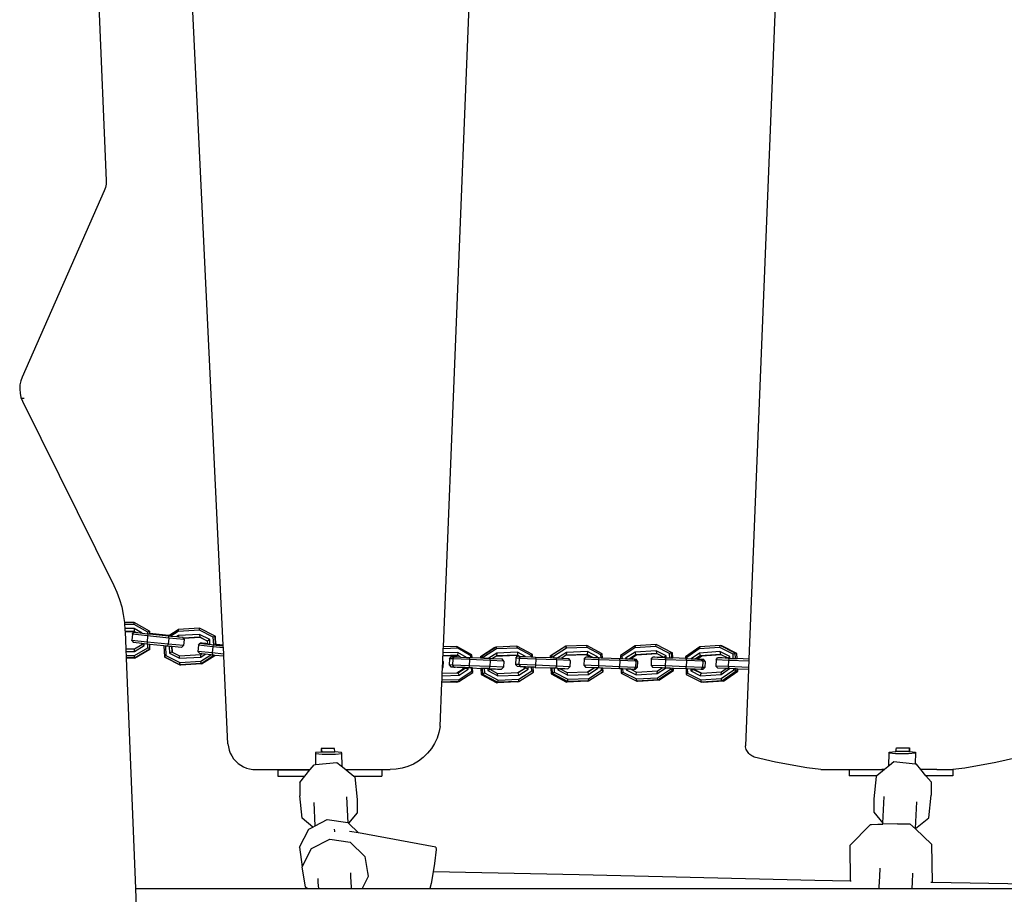
# Model space of a CAD drawing. Units: millimetres. Extents: x -183 to 994, y 25 to 908.
# Drawn here: x 424 to 471, y 318 to 360 of the extents above; entities that cross this region are included whole.
import ezdxf

# ---------------------------------------------------------------- set-up
doc = ezdxf.new("R2010")
doc.units = ezdxf.units.MM
doc.header["$LTSCALE"] = 45
doc.layers.add('VP-EQ', color=7, linetype='Continuous', true_color=0x8a3492)
doc.layers.add('VP-SIDE', color=50, linetype='Continuous', plot=False)

# ---------------------------------------------------------------- blocks, each defined once
blk = doc.blocks.new('WD1513_')
at = {"layer": 'VP-EQ', "color": 0}
for p, q in [((444.255, 330.079), (446.091, 375.806)), ((460.857, 375.344), (459.016, 329.482)), ((427.046, 374.571), (427.959, 352.62)), ((433.619, 330.15), (431.494, 374.506)), ((427.959, 352.62), (427.96, 352.532)), ((427.87, 352.123), (423.895, 343.116)), ((427.9, 352.199), (427.87, 352.123)), ((427.924, 352.279), (427.9, 352.199)), ((427.942, 352.362), (427.924, 352.279)), ((427.954, 352.446), (427.942, 352.362)), ((427.96, 352.532), (427.954, 352.446)), ((423.895, 343.116), (423.831, 342.934)), ((423.793, 342.736), (423.783, 342.532)), ((423.831, 342.934), (423.793, 342.736)), ((423.783, 342.532), (423.801, 342.329)), ((423.801, 342.329), (423.846, 342.134)), ((423.846, 342.134), (423.917, 341.957)), ((423.997, 342.08), (423.868, 342.08)), ((423.917, 341.957), (428.335, 333.046)), ((428.335, 333.046), (428.483, 332.716)), ((428.483, 332.716), (428.608, 332.369)), ((428.608, 332.369), (428.711, 332.008)), ((428.711, 332.008), (428.789, 331.634)), ((428.789, 331.634), (428.843, 331.252)), ((429.32, 331.252), (428.843, 331.249)), ((428.843, 331.252), (428.843, 331.249)), ((428.843, 331.249), (428.85, 331.155)), ((429.319, 331.158), (428.85, 331.155)), ((428.85, 331.155), (428.865, 330.953)), ((429.319, 331.158), (429.32, 331.252)), ((429.974, 330.784), (429.319, 331.158)), ((430.063, 330.829), (429.32, 331.252)), ((429.32, 330.956), (428.865, 330.953)), ((428.865, 330.953), (428.871, 330.864)), ((428.872, 330.855), (428.871, 330.864)), ((428.872, 330.855), (428.873, 330.817)), ((429.322, 330.82), (428.873, 330.817)), ((428.873, 330.817), (428.874, 330.797)), ((429.324, 330.799), (428.874, 330.797)), ((428.874, 330.797), (428.908, 329.974)), ((429.229, 330.682), (429.2, 330.397)), ((429.229, 330.682), (429.305, 330.775)), ((429.229, 330.682), (429.23, 330.695)), ((429.966, 330.601), (429.229, 330.682)), ((429.23, 330.695), (429.306, 330.786)), ((429.306, 330.786), (429.305, 330.775)), ((429.305, 330.775), (429.411, 330.768)), ((429.352, 330.783), (429.306, 330.786)), ((429.32, 330.956), (429.322, 330.82)), ((429.709, 330.734), (429.32, 330.956)), ((429.324, 330.799), (429.322, 330.82)), ((429.411, 330.768), (429.322, 330.82)), ((429.352, 330.783), (429.324, 330.799)), ((429.361, 330.778), (429.352, 330.783)), ((429.411, 330.768), (429.495, 330.76)), ((429.495, 330.76), (429.709, 330.734)), ((429.709, 330.734), (429.976, 330.701)), ((429.709, 330.734), (429.976, 330.705)), ((429.976, 330.701), (429.966, 330.601)), ((430.063, 330.829), (429.974, 330.784)), ((429.976, 330.705), (429.974, 330.784)), ((429.976, 330.705), (430.063, 330.696)), ((429.976, 330.701), (430.063, 330.696)), ((430.065, 330.809), (430.063, 330.829)), ((430.063, 330.696), (430.066, 330.714)), ((430.063, 330.696), (430.968, 330.605)), ((430.066, 330.717), (430.065, 330.809)), ((430.991, 330.62), (430.066, 330.717)), ((430.066, 330.714), (430.066, 330.717)), ((430.991, 330.62), (430.066, 330.714)), ((430.991, 330.62), (431.447, 330.917)), ((431.446, 330.822), (431.093, 330.593)), ((431.447, 330.917), (431.446, 330.822)), ((432.466, 330.878), (431.446, 330.822)), ((432.467, 330.973), (431.447, 330.917)), ((432.476, 330.677), (431.456, 330.621)), ((432.466, 330.878), (432.467, 330.973)), ((433.136, 330.538), (432.466, 330.878)), ((433.228, 330.587), (432.467, 330.973)), ((432.476, 330.677), (432.489, 330.541)), ((432.967, 330.428), (432.476, 330.677)), ((429.199, 330.384), (429.2, 330.397)), ((429.936, 330.302), (429.199, 330.384)), ((429.199, 330.384), (429.276, 330.276)), ((429.69, 330.23), (429.276, 330.276)), ((429.326, 329.976), (429.691, 330.189)), ((429.691, 330.189), (429.69, 330.23)), ((429.802, 330.218), (429.69, 330.23)), ((429.802, 330.132), (429.691, 330.189)), ((429.802, 330.132), (429.802, 330.218)), ((429.926, 330.204), (429.802, 330.218)), ((429.936, 330.302), (429.926, 330.204)), ((429.977, 330.199), (429.926, 330.204)), ((429.966, 330.601), (429.936, 330.302)), ((430.954, 330.199), (429.936, 330.302)), ((430.984, 330.498), (429.966, 330.601)), ((429.978, 330.032), (429.977, 330.199)), ((430.066, 330.19), (429.977, 330.199)), ((430.067, 329.975), (430.066, 330.19)), ((430.747, 330.121), (430.066, 330.19)), ((430.944, 330.101), (430.954, 330.199)), ((430.984, 330.498), (430.954, 330.199)), ((431.692, 330.132), (430.954, 330.199)), ((430.991, 330.62), (430.968, 330.605)), ((430.968, 330.605), (430.995, 330.598)), ((430.968, 330.605), (430.995, 330.602)), ((430.984, 330.498), (430.995, 330.598)), ((431.723, 330.43), (430.984, 330.498)), ((430.995, 330.602), (431.093, 330.593)), ((430.995, 330.598), (431.093, 330.593)), ((431.093, 330.593), (431.373, 330.567)), ((431.456, 330.621), (431.373, 330.567)), ((431.373, 330.567), (431.462, 330.559)), ((431.456, 330.621), (431.462, 330.559)), ((431.462, 330.559), (431.475, 330.558)), ((431.475, 330.558), (431.667, 330.537)), ((431.667, 330.537), (431.667, 330.541)), ((431.69, 330.497), (431.667, 330.537)), ((432.489, 330.541), (431.69, 330.497)), ((431.704, 330.478), (431.69, 330.497)), ((431.723, 330.43), (431.692, 330.132)), ((432.509, 330.522), (431.704, 330.478)), ((431.724, 330.443), (431.704, 330.478)), ((431.723, 330.43), (431.704, 330.478)), ((431.724, 330.443), (431.723, 330.43)), ((432.429, 330.152), (432.508, 330.245)), ((432.509, 330.522), (432.489, 330.541)), ((432.865, 330.351), (432.489, 330.541)), ((432.6, 330.248), (432.508, 330.245)), ((432.508, 330.245), (432.71, 330.226)), ((432.865, 330.341), (432.509, 330.522)), ((432.776, 330.228), (432.6, 330.248)), ((432.776, 330.228), (432.71, 330.226)), ((432.71, 330.226), (432.785, 330.217)), ((432.871, 330.219), (432.776, 330.228)), ((432.776, 330.228), (432.785, 330.217)), ((432.871, 330.223), (432.776, 330.228)), ((432.785, 330.217), (432.872, 330.207)), ((432.967, 330.428), (432.865, 330.351)), ((432.865, 330.341), (432.865, 330.351)), ((432.871, 330.223), (432.865, 330.341)), ((432.871, 330.219), (432.871, 330.223)), ((432.872, 330.207), (432.871, 330.219)), ((432.872, 330.207), (432.978, 330.195)), ((432.978, 330.195), (432.967, 330.428)), ((432.978, 330.195), (433.13, 330.174)), ((433.228, 330.587), (433.136, 330.538)), ((433.156, 330.175), (433.136, 330.538)), ((433.249, 330.165), (433.228, 330.587)), ((433.248, 330.568), (433.228, 330.587)), ((433.267, 330.185), (433.248, 330.568)), ((433.287, 330.18), (433.267, 330.185)), ((433.267, 330.182), (433.267, 330.185)), ((433.287, 330.18), (433.267, 330.182)), ((433.268, 330.163), (433.267, 330.182)), ((433.287, 330.18), (433.282, 330.162)), ((433.313, 330.181), (433.287, 330.18)), ((433.619, 330.15), (433.313, 330.181)), ((433.619, 330.146), (433.313, 330.181)), ((454.53, 330.181), (453.52, 330.119)), ((454.521, 330.086), (454.53, 330.181)), ((454.575, 330.163), (454.53, 330.181)), ((428.908, 329.974), (429.326, 329.976)), ((428.908, 329.974), (428.913, 329.851)), ((428.913, 329.851), (429.325, 329.854)), ((428.913, 329.851), (428.921, 329.65)), ((429.325, 329.854), (429.802, 330.132)), ((429.325, 329.854), (429.326, 329.976)), ((429.326, 329.652), (429.978, 330.032)), ((429.328, 329.544), (430.067, 329.975)), ((429.33, 329.524), (430.069, 329.955)), ((430.067, 329.975), (429.978, 330.032)), ((430.069, 329.955), (430.067, 329.975)), ((430.747, 330.121), (430.773, 329.597)), ((430.829, 330.113), (430.747, 330.121)), ((430.829, 330.113), (430.852, 329.659)), ((430.944, 330.101), (430.829, 330.113)), ((431.004, 330.096), (430.944, 330.101)), ((431.004, 330.096), (431.021, 329.769)), ((431.124, 330.085), (431.004, 330.096)), ((431.021, 329.769), (431.136, 329.833)), ((431.021, 329.769), (431.512, 329.52)), ((431.124, 330.085), (431.136, 329.833)), ((431.142, 330.083), (431.124, 330.085)), ((431.136, 329.833), (431.156, 329.824)), ((431.142, 330.083), (431.156, 329.824)), ((431.595, 330.042), (431.142, 330.083)), ((431.156, 329.824), (431.512, 329.643)), ((431.692, 330.132), (431.595, 330.042)), ((432.429, 330.152), (432.398, 329.853)), ((433.08, 329.776), (432.398, 329.853)), ((432.398, 329.853), (432.481, 329.745)), ((433.111, 330.074), (432.429, 330.152)), ((432.585, 329.733), (432.481, 329.745)), ((432.532, 329.699), (432.585, 329.733)), ((432.532, 329.576), (432.745, 329.715)), ((432.745, 329.715), (432.585, 329.733)), ((433.017, 329.684), (432.745, 329.715)), ((433.111, 330.074), (433.08, 329.776)), ((433.64, 329.718), (433.08, 329.776)), ((433.08, 329.776), (433.082, 329.677)), ((433.13, 330.174), (433.111, 330.074)), ((433.625, 330.021), (433.111, 330.074)), ((433.13, 330.174), (433.156, 330.175)), ((433.156, 330.175), (433.249, 330.165)), ((433.249, 330.165), (433.268, 330.163)), ((433.268, 330.163), (433.282, 330.162)), ((433.282, 330.162), (433.62, 330.124)), ((433.282, 330.162), (433.62, 330.127)), ((433.619, 330.146), (433.619, 330.15)), ((433.62, 330.127), (433.619, 330.146)), ((433.62, 330.124), (433.62, 330.127)), ((433.625, 330.021), (433.62, 330.124)), ((433.64, 329.718), (433.625, 330.021)), ((433.644, 329.619), (433.64, 329.718)), ((444.238, 329.646), (444.243, 329.783)), ((444.243, 329.783), (444.252, 329.985)), ((444.959, 329.802), (444.243, 329.783)), ((444.252, 329.985), (444.255, 330.079)), ((444.949, 330.003), (444.252, 329.985)), ((444.911, 330.096), (444.255, 330.079)), ((445.633, 329.689), (444.911, 330.096)), ((444.949, 330.003), (444.911, 330.096)), ((444.959, 329.802), (444.933, 329.665)), ((445.585, 329.644), (444.949, 330.003)), ((445.379, 329.565), (444.959, 329.802)), ((446.749, 330.042), (446.042, 329.588)), ((446.802, 330.065), (446.095, 329.611)), ((446.825, 329.972), (446.201, 329.571)), ((446.835, 329.77), (446.446, 329.52)), ((446.749, 330.042), (446.802, 330.065)), ((447.808, 330.104), (446.802, 330.065)), ((446.802, 330.065), (446.825, 329.972)), ((446.835, 329.77), (446.824, 329.633)), ((447.831, 330.01), (446.825, 329.972)), ((447.841, 329.809), (446.835, 329.77)), ((448.558, 329.705), (447.808, 330.104)), ((447.831, 330.01), (447.808, 330.104)), ((447.841, 329.809), (447.83, 329.672)), ((448.492, 329.659), (447.831, 330.01)), ((448.23, 329.602), (447.841, 329.809)), ((448.558, 329.705), (448.492, 329.659)), ((448.564, 329.588), (448.558, 329.705)), ((450.121, 330.079), (449.414, 329.625)), ((450.174, 330.102), (449.467, 329.647)), ((450.197, 330.008), (449.574, 329.608)), ((450.207, 329.807), (449.788, 329.537)), ((450.121, 330.079), (450.174, 330.102)), ((451.181, 330.14), (450.174, 330.102)), ((450.174, 330.102), (450.197, 330.008)), ((450.207, 329.807), (450.196, 329.67)), ((451.202, 329.708), (450.196, 329.67)), ((451.203, 330.047), (450.197, 330.008)), ((451.214, 329.845), (450.207, 329.807)), ((451.149, 329.686), (451.202, 329.708)), ((451.931, 329.742), (451.181, 330.14)), ((451.203, 330.047), (451.181, 330.14)), ((451.214, 329.845), (451.202, 329.708)), ((451.474, 329.564), (451.202, 329.708)), ((451.865, 329.695), (451.203, 330.047)), ((451.698, 329.588), (451.214, 329.845)), ((451.931, 329.742), (451.865, 329.695)), ((451.941, 329.545), (451.931, 329.742)), ((453.52, 330.119), (452.809, 329.649)), ((453.51, 330.024), (452.883, 329.609)), ((453.52, 329.823), (453.061, 329.519)), ((453.52, 330.119), (453.51, 330.024)), ((454.521, 330.086), (453.51, 330.024)), ((454.531, 329.884), (453.52, 329.823)), ((453.52, 329.823), (453.541, 329.688)), ((454.552, 329.749), (453.541, 329.688)), ((454.588, 329.731), (453.586, 329.67)), ((455.185, 329.749), (454.521, 330.086)), ((454.531, 329.884), (454.552, 329.749)), ((455.017, 329.638), (454.531, 329.884)), ((454.588, 329.731), (454.552, 329.749)), ((455.284, 329.799), (454.575, 330.163)), ((454.924, 329.56), (454.588, 329.731)), ((455.284, 329.799), (455.185, 329.749)), ((455.196, 329.54), (455.185, 329.749)), ((455.297, 329.536), (455.284, 329.799)), ((455.329, 329.781), (455.284, 329.799)), ((455.341, 329.535), (455.329, 329.781)), ((456.642, 330.072), (455.95, 329.597)), ((456.621, 329.977), (456.011, 329.557)), ((456.631, 329.775), (456.226, 329.497)), ((456.642, 330.072), (456.621, 329.977)), ((457.606, 330.045), (456.621, 329.977)), ((457.616, 329.843), (456.631, 329.775)), ((456.631, 329.775), (456.664, 329.641)), ((457.627, 330.141), (456.642, 330.072)), ((457.649, 329.709), (456.664, 329.641)), ((457.606, 330.045), (457.627, 330.141)), ((458.254, 329.712), (457.606, 330.045)), ((457.616, 329.843), (457.649, 329.709)), ((458.09, 329.6), (457.616, 329.843)), ((457.707, 330.125), (457.627, 330.141)), ((458.362, 329.764), (457.627, 330.141)), ((457.685, 329.69), (457.649, 329.709)), ((458.442, 329.748), (457.707, 330.125)), ((458.362, 329.764), (458.254, 329.712)), ((458.264, 329.513), (458.254, 329.712)), ((458.375, 329.508), (458.362, 329.764)), ((458.442, 329.748), (458.362, 329.764)), ((458.455, 329.506), (458.442, 329.748)), ((428.921, 329.65), (429.326, 329.652)), ((428.921, 329.65), (428.925, 329.542)), ((429.328, 329.544), (428.925, 329.542)), ((428.925, 329.542), (428.926, 329.521)), ((429.33, 329.524), (428.926, 329.521)), ((428.926, 329.521), (429.379, 318.386)), ((429.328, 329.544), (429.326, 329.652)), ((429.33, 329.524), (429.328, 329.544)), ((430.773, 329.597), (430.852, 329.659)), ((430.773, 329.597), (431.534, 329.211)), ((430.793, 329.578), (430.773, 329.597)), ((430.793, 329.578), (431.553, 329.192)), ((430.852, 329.659), (431.522, 329.319)), ((431.512, 329.643), (432.532, 329.699)), ((431.512, 329.52), (431.512, 329.643)), ((431.512, 329.52), (432.532, 329.576)), ((431.522, 329.319), (432.542, 329.375)), ((431.534, 329.211), (431.522, 329.319)), ((432.554, 329.267), (431.534, 329.211)), ((432.574, 329.248), (431.553, 329.192)), ((432.532, 329.576), (432.532, 329.699)), ((432.542, 329.375), (433.017, 329.684)), ((432.554, 329.267), (432.542, 329.375)), ((432.554, 329.267), (433.169, 329.668)), ((432.574, 329.248), (432.554, 329.267)), ((432.574, 329.248), (433.212, 329.663)), ((433.082, 329.677), (433.017, 329.684)), ((433.169, 329.668), (433.082, 329.677)), ((433.212, 329.663), (433.169, 329.668)), ((433.644, 329.619), (433.212, 329.663)), ((433.847, 325.392), (433.644, 329.619)), ((444.215, 329.069), (444.227, 329.369)), ((444.227, 329.369), (444.228, 329.396)), ((444.247, 329.368), (444.227, 329.369)), ((444.228, 329.396), (444.237, 329.624)), ((444.247, 329.368), (444.228, 329.396)), ((444.247, 329.368), (444.235, 329.068)), ((444.237, 329.624), (444.238, 329.646)), ((444.835, 329.641), (444.237, 329.624)), ((444.933, 329.665), (444.238, 329.646)), ((444.552, 329.498), (444.539, 329.198)), ((444.552, 329.498), (444.628, 329.595)), ((444.708, 329.492), (444.552, 329.498)), ((444.628, 329.595), (444.77, 329.59)), ((444.708, 329.492), (444.695, 329.193)), ((444.708, 329.492), (444.77, 329.59)), ((445.514, 329.459), (444.708, 329.492)), ((444.77, 329.59), (444.937, 329.583)), ((444.835, 329.641), (444.933, 329.665)), ((444.937, 329.583), (444.835, 329.641)), ((445.089, 329.577), (444.933, 329.665)), ((444.937, 329.583), (445.089, 329.577)), ((445.089, 329.577), (445.379, 329.565)), ((445.379, 329.565), (445.504, 329.559)), ((445.514, 329.459), (445.501, 329.159)), ((445.504, 329.559), (445.514, 329.459)), ((445.504, 329.559), (445.589, 329.556)), ((446.52, 329.417), (445.514, 329.459)), ((445.633, 329.689), (445.585, 329.644)), ((445.589, 329.556), (445.585, 329.644)), ((445.589, 329.556), (445.639, 329.554)), ((445.639, 329.554), (445.633, 329.689)), ((445.639, 329.554), (446.044, 329.537)), ((446.042, 329.588), (446.095, 329.611)), ((446.042, 329.588), (446.044, 329.537)), ((446.044, 329.537), (446.099, 329.535)), ((446.095, 329.611), (446.201, 329.571)), ((446.095, 329.611), (446.099, 329.535)), ((446.099, 329.535), (446.204, 329.53)), ((446.201, 329.571), (446.204, 329.53)), ((446.204, 329.53), (446.446, 329.52)), ((446.446, 329.52), (446.51, 329.517)), ((446.52, 329.417), (446.507, 329.117)), ((446.52, 329.417), (446.51, 329.517)), ((446.51, 329.517), (446.635, 329.512)), ((447.17, 329.389), (446.52, 329.417)), ((446.79, 329.611), (446.635, 329.512)), ((446.635, 329.512), (447.102, 329.492)), ((447.777, 329.649), (446.79, 329.611)), ((446.824, 329.633), (446.79, 329.611)), ((447.83, 329.672), (446.824, 329.633)), ((447.17, 329.389), (447.102, 329.492)), ((447.17, 329.389), (447.157, 329.09)), ((447.76, 329.521), (447.747, 329.221)), ((447.76, 329.521), (447.836, 329.618)), ((447.916, 329.515), (447.76, 329.521)), ((447.777, 329.649), (447.83, 329.672)), ((447.836, 329.618), (447.777, 329.649)), ((447.939, 329.614), (447.83, 329.672)), ((447.851, 329.61), (447.836, 329.618)), ((447.879, 329.616), (447.939, 329.614)), ((447.916, 329.515), (447.903, 329.215)), ((447.916, 329.515), (447.978, 329.613)), ((448.722, 329.482), (447.916, 329.515)), ((447.939, 329.614), (447.978, 329.613)), ((447.978, 329.613), (448.23, 329.602)), ((448.23, 329.602), (448.496, 329.591)), ((448.496, 329.591), (448.492, 329.659)), ((448.496, 329.591), (448.564, 329.588)), ((448.564, 329.588), (448.712, 329.582)), ((448.722, 329.482), (448.709, 329.182)), ((448.712, 329.582), (448.722, 329.482)), ((448.712, 329.582), (449.418, 329.553)), ((449.728, 329.44), (448.722, 329.482)), ((449.414, 329.625), (449.467, 329.647)), ((449.414, 329.625), (449.418, 329.553)), ((449.418, 329.553), (449.472, 329.551)), ((449.467, 329.647), (449.574, 329.608)), ((449.467, 329.647), (449.472, 329.551)), ((449.472, 329.551), (449.577, 329.546)), ((449.574, 329.608), (449.577, 329.546)), ((449.577, 329.546), (449.718, 329.54)), ((449.728, 329.44), (449.715, 329.14)), ((449.728, 329.44), (449.718, 329.54)), ((449.718, 329.54), (449.788, 329.537)), ((450.378, 329.412), (449.728, 329.44)), ((449.788, 329.537), (449.977, 329.529)), ((450.162, 329.648), (449.977, 329.529)), ((449.977, 329.529), (450.31, 329.515)), ((451.149, 329.686), (450.162, 329.648)), ((450.196, 329.67), (450.162, 329.648)), ((450.378, 329.412), (450.31, 329.515)), ((450.378, 329.412), (450.365, 329.112)), ((451.061, 329.481), (451.049, 329.181)), ((451.061, 329.481), (451.135, 329.578)), ((451.758, 329.452), (451.061, 329.481)), ((451.208, 329.576), (451.135, 329.578)), ((451.37, 329.569), (451.149, 329.686)), ((451.335, 329.57), (451.208, 329.576)), ((451.37, 329.569), (451.335, 329.57)), ((451.37, 329.569), (451.474, 329.564)), ((451.474, 329.564), (451.647, 329.557)), ((451.698, 329.588), (451.647, 329.557)), ((451.647, 329.557), (451.699, 329.555)), ((451.699, 329.555), (451.698, 329.588)), ((451.699, 329.555), (451.77, 329.551)), ((451.758, 329.452), (451.746, 329.152)), ((451.77, 329.551), (451.758, 329.452)), ((452.777, 329.409), (451.758, 329.452)), ((451.77, 329.551), (451.79, 329.551)), ((451.79, 329.551), (451.872, 329.547)), ((451.872, 329.547), (451.865, 329.695)), ((451.872, 329.547), (451.941, 329.545)), ((451.941, 329.545), (452.788, 329.509)), ((452.777, 329.409), (452.764, 329.11)), ((452.777, 329.409), (452.788, 329.509)), ((453.554, 329.377), (452.777, 329.409)), ((452.788, 329.509), (452.809, 329.508)), ((452.809, 329.649), (452.883, 329.609)), ((452.809, 329.649), (452.816, 329.509)), ((452.816, 329.509), (452.809, 329.508)), ((452.816, 329.509), (452.889, 329.505)), ((452.883, 329.609), (452.889, 329.505)), ((452.889, 329.505), (453.063, 329.498)), ((453.108, 329.496), (453.061, 329.519)), ((453.061, 329.519), (453.063, 329.498)), ((453.063, 329.498), (453.108, 329.496)), ((453.108, 329.496), (453.243, 329.49)), ((453.541, 329.688), (453.243, 329.49)), ((453.243, 329.49), (453.311, 329.488)), ((453.317, 329.487), (453.311, 329.488)), ((453.586, 329.67), (453.317, 329.487)), ((453.317, 329.487), (453.37, 329.485)), ((453.496, 329.48), (453.37, 329.485)), ((453.496, 329.48), (453.57, 329.477)), ((453.554, 329.377), (453.496, 329.48)), ((453.586, 329.67), (453.541, 329.688)), ((453.554, 329.377), (453.542, 329.077)), ((453.635, 329.374), (453.554, 329.377)), ((453.635, 329.374), (453.57, 329.477)), ((453.635, 329.374), (453.622, 329.074)), ((454.303, 329.477), (454.29, 329.178)), ((454.303, 329.477), (454.377, 329.574)), ((454.981, 329.449), (454.303, 329.477)), ((454.479, 329.571), (454.377, 329.574)), ((454.581, 329.566), (454.479, 329.571)), ((454.654, 329.563), (454.581, 329.566)), ((454.925, 329.552), (454.654, 329.563)), ((455.017, 329.638), (454.924, 329.56)), ((454.925, 329.552), (454.924, 329.56)), ((454.925, 329.552), (454.995, 329.548)), ((454.981, 329.449), (454.969, 329.149)), ((454.995, 329.548), (454.981, 329.449)), ((455.995, 329.406), (454.981, 329.449)), ((454.995, 329.548), (455.024, 329.547)), ((455.024, 329.547), (455.017, 329.638)), ((455.024, 329.547), (455.196, 329.54)), ((455.196, 329.54), (455.297, 329.536)), ((455.297, 329.536), (455.341, 329.535)), ((455.955, 329.509), (455.341, 329.535)), ((455.95, 329.597), (456.011, 329.557)), ((455.95, 329.597), (455.955, 329.509)), ((455.955, 329.509), (456.009, 329.506)), ((455.995, 329.406), (455.983, 329.107)), ((455.995, 329.406), (456.009, 329.506)), ((456.785, 329.374), (455.995, 329.406)), ((456.009, 329.506), (456.013, 329.506)), ((456.011, 329.557), (456.013, 329.506)), ((456.013, 329.506), (456.226, 329.497)), ((456.226, 329.497), (456.442, 329.488)), ((456.664, 329.641), (456.442, 329.488)), ((456.442, 329.488), (456.54, 329.485)), ((456.744, 329.625), (456.54, 329.485)), ((456.555, 329.483), (456.54, 329.485)), ((456.555, 329.483), (456.628, 329.481)), ((456.628, 329.481), (456.729, 329.476)), ((456.744, 329.625), (456.664, 329.641)), ((456.729, 329.476), (456.831, 329.472)), ((456.785, 329.374), (456.729, 329.476)), ((457.685, 329.69), (456.744, 329.625)), ((456.785, 329.374), (456.773, 329.074)), ((456.897, 329.37), (456.785, 329.374)), ((456.897, 329.37), (456.831, 329.472)), ((456.897, 329.37), (456.885, 329.07)), ((457.429, 329.447), (457.417, 329.147)), ((457.429, 329.447), (457.507, 329.544)), ((458.034, 329.421), (457.429, 329.447)), ((457.708, 329.537), (457.507, 329.544)), ((458.009, 329.524), (457.685, 329.69)), ((457.719, 329.535), (457.708, 329.537)), ((457.864, 329.53), (457.719, 329.535)), ((458.009, 329.524), (457.864, 329.53)), ((458.012, 329.523), (458.009, 329.524)), ((458.09, 329.6), (458.012, 329.523)), ((458.012, 329.523), (458.058, 329.52)), ((458.034, 329.421), (458.021, 329.121)), ((458.058, 329.52), (458.034, 329.421)), ((459.011, 329.38), (458.034, 329.421)), ((458.058, 329.52), (458.094, 329.52)), ((458.094, 329.52), (458.09, 329.6)), ((458.094, 329.52), (458.115, 329.518)), ((458.115, 329.518), (458.264, 329.513)), ((458.264, 329.513), (458.375, 329.508)), ((458.375, 329.508), (458.455, 329.506)), ((458.461, 329.506), (458.455, 329.506)), ((459.016, 329.482), (458.461, 329.506)), ((459.011, 329.38), (458.999, 329.08)), ((459.016, 329.482), (459.011, 329.38)), ((431.553, 329.192), (431.534, 329.211)), ((444.199, 328.679), (444.204, 328.801)), ((444.204, 328.801), (444.214, 329.049)), ((444.204, 328.801), (444.912, 328.821)), ((444.214, 329.049), (444.215, 329.069)), ((444.235, 329.068), (444.214, 329.049)), ((444.235, 329.068), (444.215, 329.069)), ((444.539, 329.198), (444.631, 329.094)), ((444.695, 329.193), (444.539, 329.198)), ((444.768, 329.089), (444.631, 329.094)), ((445.501, 329.159), (444.695, 329.193)), ((444.695, 329.193), (444.768, 329.089)), ((444.768, 329.089), (444.821, 329.087)), ((444.922, 329.083), (444.821, 329.087)), ((444.912, 328.821), (445.213, 329.018)), ((444.912, 328.821), (444.976, 328.822)), ((445.204, 329.07), (444.922, 329.083)), ((444.976, 328.822), (445.311, 329.042)), ((445.015, 328.701), (444.976, 328.822)), ((444.998, 328.391), (445.676, 328.836)), ((445.015, 328.701), (445.453, 328.988)), ((445.025, 328.5), (445.623, 328.892)), ((445.204, 329.07), (445.21, 329.07)), ((445.213, 329.018), (445.21, 329.07)), ((445.309, 329.067), (445.21, 329.07)), ((445.213, 329.018), (445.311, 329.042)), ((445.311, 329.042), (445.309, 329.067)), ((445.449, 329.061), (445.309, 329.067)), ((445.453, 328.988), (445.311, 329.042)), ((445.453, 328.988), (445.449, 329.061)), ((445.479, 329.06), (445.449, 329.061)), ((445.501, 329.159), (445.479, 329.06)), ((445.615, 329.054), (445.479, 329.06)), ((446.507, 329.117), (445.501, 329.159)), ((445.623, 328.892), (445.615, 329.054)), ((445.665, 329.051), (445.615, 329.054)), ((445.676, 328.836), (445.623, 328.892)), ((445.665, 329.051), (446.07, 329.034)), ((445.676, 328.836), (445.665, 329.051)), ((446.07, 329.034), (446.085, 328.735)), ((446.124, 329.033), (446.07, 329.034)), ((446.085, 328.735), (446.138, 328.758)), ((446.124, 329.033), (446.138, 328.758)), ((446.229, 329.028), (446.124, 329.033)), ((446.138, 328.758), (446.24, 328.819)), ((446.138, 328.758), (446.888, 328.359)), ((446.229, 329.028), (446.24, 328.819)), ((446.402, 329.021), (446.229, 329.028)), ((446.24, 328.819), (446.901, 328.468)), ((446.402, 329.021), (446.407, 328.927)), ((446.448, 329.019), (446.402, 329.021)), ((446.407, 328.927), (446.496, 328.988)), ((446.407, 328.927), (446.891, 328.669)), ((446.485, 329.018), (446.448, 329.019)), ((446.485, 329.018), (446.507, 329.117)), ((446.495, 329.016), (446.485, 329.018)), ((446.495, 329.016), (446.767, 329.005)), ((446.495, 329.016), (446.496, 328.988)), ((446.496, 328.988), (446.867, 328.791)), ((447.157, 329.09), (446.507, 329.117)), ((446.767, 329.005), (446.867, 329.002)), ((446.867, 329.002), (446.92, 328.999)), ((446.867, 328.791), (447.854, 328.829)), ((446.891, 328.669), (446.867, 328.791)), ((446.92, 328.999), (447.058, 328.994)), ((447.157, 329.09), (447.058, 328.994)), ((447.747, 329.221), (447.839, 329.117)), ((447.903, 329.215), (447.747, 329.221)), ((447.976, 329.112), (447.839, 329.117)), ((447.854, 328.829), (448.169, 329.031)), ((447.854, 328.829), (447.873, 328.83)), ((447.873, 328.83), (448.222, 329.054)), ((447.897, 328.708), (447.873, 328.83)), ((447.895, 328.398), (448.602, 328.852)), ((447.897, 328.708), (448.353, 329.001)), ((448.709, 329.182), (447.903, 329.215)), ((447.903, 329.215), (447.976, 329.112)), ((447.907, 328.506), (448.531, 328.907)), ((448.029, 329.109), (447.976, 329.112)), ((448.13, 329.106), (448.029, 329.109)), ((448.13, 329.106), (448.165, 329.103)), ((448.169, 329.031), (448.165, 329.103)), ((448.219, 329.102), (448.165, 329.103)), ((448.169, 329.031), (448.222, 329.054)), ((448.222, 329.054), (448.219, 329.102)), ((448.348, 329.097), (448.219, 329.102)), ((448.353, 329.001), (448.222, 329.054)), ((448.353, 329.001), (448.348, 329.097)), ((448.521, 329.09), (448.348, 329.097)), ((448.531, 328.907), (448.521, 329.09)), ((448.59, 329.086), (448.521, 329.09)), ((448.602, 328.852), (448.531, 328.907)), ((448.602, 328.852), (448.59, 329.086)), ((448.65, 329.084), (448.59, 329.086)), ((448.687, 329.083), (448.65, 329.084)), ((448.709, 329.182), (448.687, 329.083)), ((448.687, 329.083), (449.418, 329.051)), ((449.715, 329.14), (448.709, 329.182)), ((449.418, 329.051), (449.443, 329.05)), ((449.443, 329.05), (449.457, 328.772)), ((449.498, 329.049), (449.443, 329.05)), ((449.457, 328.772), (449.511, 328.794)), ((449.457, 328.772), (450.208, 328.373)), ((449.498, 329.049), (449.511, 328.794)), ((449.602, 329.044), (449.498, 329.049)), ((449.511, 328.794), (449.612, 328.856)), ((449.511, 328.794), (450.261, 328.396)), ((449.602, 329.044), (449.612, 328.856)), ((449.656, 329.042), (449.602, 329.044)), ((449.612, 328.856), (450.273, 328.504)), ((449.692, 329.041), (449.656, 329.042)), ((449.692, 329.041), (449.715, 329.14)), ((449.775, 329.037), (449.692, 329.041)), ((450.365, 329.112), (449.715, 329.14)), ((449.775, 329.037), (449.868, 329.033)), ((449.775, 329.037), (449.779, 328.963)), ((449.779, 328.963), (449.868, 329.024)), ((449.779, 328.963), (450.263, 328.706)), ((449.868, 329.033), (449.975, 329.028)), ((449.868, 329.033), (449.868, 329.024)), ((449.868, 329.024), (450.239, 328.828)), ((449.975, 329.028), (450.075, 329.024)), ((450.075, 329.024), (450.128, 329.022)), ((450.128, 329.022), (450.266, 329.016)), ((450.239, 328.828), (451.226, 328.865)), ((450.263, 328.706), (450.239, 328.828)), ((450.365, 329.112), (450.266, 329.016)), ((451.746, 329.152), (451.049, 329.181)), ((451.049, 329.181), (451.137, 329.078)), ((451.531, 329.061), (451.137, 329.078)), ((451.226, 328.865), (451.531, 329.061)), ((451.226, 328.865), (451.245, 328.866)), ((451.245, 328.866), (451.548, 329.06)), ((451.269, 328.744), (451.245, 328.866)), ((451.267, 328.434), (451.974, 328.889)), ((451.269, 328.744), (451.726, 329.038)), ((451.28, 328.543), (451.903, 328.943)), ((451.548, 329.06), (451.531, 329.061)), ((451.683, 329.055), (451.548, 329.06)), ((451.726, 329.038), (451.683, 329.055)), ((451.725, 329.053), (451.683, 329.055)), ((451.726, 329.038), (451.725, 329.053)), ((451.751, 329.052), (451.725, 329.053)), ((452.764, 329.11), (451.746, 329.152)), ((451.746, 329.152), (451.751, 329.052)), ((451.898, 329.046), (451.751, 329.052)), ((451.903, 328.943), (451.898, 329.046)), ((451.966, 329.043), (451.898, 329.046)), ((451.974, 328.889), (451.903, 328.943)), ((451.974, 328.889), (451.966, 329.043)), ((452.77, 329.009), (451.966, 329.043)), ((453.542, 329.077), (452.764, 329.11)), ((452.77, 329.009), (452.764, 329.11)), ((452.842, 329.006), (452.77, 329.009)), ((452.842, 329.006), (452.852, 328.796)), ((452.914, 329.003), (452.842, 329.006)), ((452.852, 328.796), (452.921, 328.857)), ((452.852, 328.796), (453.606, 328.414)), ((452.914, 329.003), (452.921, 328.857)), ((453.088, 328.996), (452.914, 329.003)), ((452.921, 328.857), (453.586, 328.52)), ((453.088, 328.996), (453.089, 328.969)), ((453.137, 328.994), (453.088, 328.996)), ((453.089, 328.969), (453.137, 328.994)), ((453.089, 328.969), (453.576, 328.722)), ((453.315, 328.987), (453.137, 328.994)), ((453.315, 328.987), (453.584, 328.845)), ((453.455, 328.981), (453.315, 328.987)), ((453.542, 329.077), (453.455, 328.981)), ((453.526, 328.978), (453.455, 328.981)), ((453.622, 329.074), (453.526, 328.978)), ((453.622, 329.074), (453.542, 329.077)), ((453.576, 328.722), (453.584, 328.845)), ((453.576, 328.722), (454.587, 328.783)), ((453.584, 328.845), (454.595, 328.907)), ((454.969, 329.149), (454.29, 329.178)), ((454.29, 329.178), (454.38, 329.074)), ((454.819, 329.055), (454.38, 329.074)), ((454.587, 328.783), (454.986, 329.048)), ((454.587, 328.783), (454.595, 328.907)), ((454.595, 328.907), (454.819, 329.055)), ((454.597, 328.582), (455.223, 328.997)), ((454.617, 328.475), (455.327, 328.946)), ((454.662, 328.457), (455.372, 328.928)), ((454.978, 329.049), (454.819, 329.055)), ((455.983, 329.107), (454.969, 329.149)), ((454.969, 329.149), (454.978, 329.049)), ((454.986, 329.048), (454.978, 329.049)), ((455.221, 329.038), (454.986, 329.048)), ((455.223, 328.997), (455.221, 329.038)), ((455.323, 329.034), (455.221, 329.038)), ((455.327, 328.946), (455.223, 328.997)), ((455.327, 328.946), (455.323, 329.034)), ((455.367, 329.032), (455.323, 329.034)), ((455.372, 328.928), (455.327, 328.946)), ((455.372, 328.928), (455.367, 329.032)), ((455.98, 329.007), (455.367, 329.032)), ((455.98, 329.007), (455.993, 328.744)), ((455.992, 329.006), (455.98, 329.007)), ((456.773, 329.074), (455.983, 329.107)), ((455.992, 329.006), (455.983, 329.107)), ((456.039, 329.004), (455.992, 329.006)), ((455.993, 328.744), (456.049, 328.805)), ((456.039, 329.004), (456.049, 328.805)), ((456.208, 328.997), (456.039, 329.004)), ((456.049, 328.805), (456.697, 328.473)), ((456.208, 328.997), (456.212, 328.918)), ((456.343, 328.992), (456.208, 328.997)), ((456.212, 328.918), (456.344, 328.985)), ((456.212, 328.918), (456.686, 328.674)), ((456.343, 328.992), (456.344, 328.985)), ((456.423, 328.988), (456.343, 328.992)), ((456.344, 328.985), (456.707, 328.798)), ((456.424, 328.969), (456.344, 328.985)), ((456.423, 328.988), (456.424, 328.969)), ((456.688, 328.977), (456.423, 328.988)), ((456.424, 328.969), (456.75, 328.801)), ((456.686, 328.674), (456.707, 328.798)), ((456.773, 329.074), (456.688, 328.977)), ((456.787, 328.974), (456.688, 328.977)), ((456.707, 328.798), (456.75, 328.801)), ((456.75, 328.801), (457.692, 328.867)), ((456.885, 329.07), (456.773, 329.074)), ((456.885, 329.07), (456.787, 328.974)), ((458.021, 329.121), (457.417, 329.147)), ((457.417, 329.147), (457.51, 329.043)), ((457.923, 329.026), (457.51, 329.043)), ((457.672, 328.743), (458.074, 329.019)), ((457.672, 328.743), (457.692, 328.867)), ((457.682, 328.541), (458.292, 328.96)), ((457.692, 328.867), (457.923, 329.026)), ((457.714, 328.435), (458.406, 328.911)), ((457.794, 328.419), (458.486, 328.895)), ((458.043, 329.021), (457.923, 329.026)), ((458.999, 329.08), (458.021, 329.121)), ((458.021, 329.121), (458.043, 329.021)), ((458.074, 329.019), (458.043, 329.021)), ((458.289, 329.01), (458.074, 329.019)), ((458.292, 328.96), (458.289, 329.01)), ((458.401, 329.006), (458.289, 329.01)), ((458.406, 328.911), (458.292, 328.96)), ((458.406, 328.911), (458.401, 329.006)), ((458.48, 329.002), (458.401, 329.006)), ((458.486, 328.895), (458.406, 328.911)), ((458.486, 328.895), (458.48, 329.002)), ((458.995, 328.981), (458.48, 329.002)), ((458.995, 328.981), (458.847, 325.293)), ((458.999, 329.08), (458.995, 328.981)), ((444.101, 326.223), (444.186, 328.347)), ((444.186, 328.347), (444.187, 328.369)), ((444.9, 328.366), (444.186, 328.347)), ((444.187, 328.369), (444.191, 328.477)), ((444.998, 328.391), (444.187, 328.369)), ((444.191, 328.477), (444.199, 328.679)), ((444.191, 328.477), (445.025, 328.5)), ((444.199, 328.679), (445.015, 328.701)), ((444.9, 328.366), (444.998, 328.391)), ((444.998, 328.391), (445.025, 328.5)), ((446.085, 328.735), (446.835, 328.337)), ((447.842, 328.375), (446.835, 328.337)), ((446.835, 328.337), (446.888, 328.359)), ((446.888, 328.359), (446.901, 328.468)), ((447.895, 328.398), (446.888, 328.359)), ((446.891, 328.669), (447.897, 328.708)), ((446.901, 328.468), (447.907, 328.506)), ((447.842, 328.375), (447.895, 328.398)), ((447.895, 328.398), (447.907, 328.506)), ((451.214, 328.412), (450.208, 328.373)), ((450.208, 328.373), (450.261, 328.396)), ((450.261, 328.396), (450.273, 328.504)), ((451.267, 328.434), (450.261, 328.396)), ((450.263, 328.706), (451.269, 328.744)), ((450.273, 328.504), (451.28, 328.543)), ((451.214, 328.412), (451.267, 328.434)), ((451.267, 328.434), (451.28, 328.543)), ((453.586, 328.52), (454.597, 328.582)), ((453.606, 328.414), (453.586, 328.52)), ((454.617, 328.475), (453.606, 328.414)), ((453.651, 328.396), (453.606, 328.414)), ((454.662, 328.457), (453.651, 328.396)), ((454.617, 328.475), (454.597, 328.582)), ((454.662, 328.457), (454.617, 328.475)), ((455.993, 328.744), (456.728, 328.367)), ((456.686, 328.674), (457.672, 328.743)), ((456.697, 328.473), (457.682, 328.541)), ((456.728, 328.367), (456.697, 328.473)), ((457.714, 328.435), (456.728, 328.367)), ((456.809, 328.351), (456.728, 328.367)), ((457.794, 328.419), (456.809, 328.351)), ((457.714, 328.435), (457.682, 328.541)), ((457.794, 328.419), (457.714, 328.435)), ((444.042, 325.939), (443.951, 325.665)), ((444.101, 326.223), (444.042, 325.939)), ((443.951, 325.665), (443.827, 325.403)), ((433.847, 325.392), (433.866, 325.236)), ((433.866, 325.236), (433.903, 325.084)), ((433.903, 325.084), (433.958, 324.937)), ((438.353, 324.99), (438.072, 324.963)), ((438.072, 324.963), (438.083, 324.38)), ((438.072, 324.963), (438.08, 324.912)), ((438.356, 325.165), (438.353, 324.99)), ((438.384, 324.993), (438.353, 324.99)), ((438.989, 325.167), (438.356, 325.165)), ((438.356, 325.165), (438.384, 324.993)), ((438.384, 324.993), (439.017, 324.995)), ((439.017, 324.995), (438.989, 325.167)), ((439.339, 324.967), (439.017, 324.995)), ((439.347, 324.917), (439.339, 324.967)), ((443.674, 325.157), (443.492, 324.932)), ((443.827, 325.403), (443.674, 325.157)), ((458.856, 325.233), (458.847, 325.293)), ((458.871, 325.174), (458.856, 325.233)), ((458.891, 325.117), (458.871, 325.174)), ((458.916, 325.061), (458.891, 325.117)), ((458.946, 325.008), (458.916, 325.061)), ((458.981, 324.959), (458.946, 325.008)), ((459.021, 324.913), (458.981, 324.959)), ((465.788, 324.939), (465.797, 324.989)), ((465.797, 324.989), (466.118, 325.018)), ((466.118, 325.018), (466.146, 325.189)), ((466.752, 325.015), (466.118, 325.018)), ((466.146, 325.189), (466.78, 325.187)), ((466.78, 325.187), (466.752, 325.015)), ((466.752, 325.015), (466.783, 325.012)), ((466.78, 325.187), (466.783, 325.012)), ((466.783, 325.012), (467.064, 324.985)), ((467.064, 324.985), (467.052, 324.402)), ((467.064, 324.985), (467.056, 324.935)), ((433.958, 324.937), (434.029, 324.797)), ((434.029, 324.797), (434.117, 324.667)), ((434.117, 324.667), (434.219, 324.548)), ((434.219, 324.548), (434.334, 324.442)), ((438.08, 324.912), (438.402, 324.884)), ((438.083, 324.38), (439.113, 324.485)), ((438.402, 324.884), (439.035, 324.886)), ((439.035, 324.886), (439.347, 324.917)), ((439.113, 324.485), (439.321, 324.316)), ((439.359, 324.32), (439.347, 324.917)), ((443.055, 324.553), (442.806, 324.406)), ((443.285, 324.73), (443.055, 324.553)), ((443.492, 324.932), (443.285, 324.73)), ((459.064, 324.87), (459.021, 324.913)), ((459.112, 324.832), (459.064, 324.87)), ((459.163, 324.799), (459.112, 324.832)), ((459.217, 324.77), (459.163, 324.799)), ((459.273, 324.747), (459.217, 324.77)), ((460.311, 324.497), (459.273, 324.747)), ((461.818, 324.226), (460.311, 324.497)), ((465.776, 324.342), (465.788, 324.939)), ((466.1, 324.908), (465.788, 324.939)), ((466.022, 324.507), (465.814, 324.339)), ((467.052, 324.402), (466.022, 324.507)), ((466.734, 324.906), (466.1, 324.908)), ((467.056, 324.935), (466.734, 324.906)), ((470.956, 324.475), (469.448, 324.211)), ((472.446, 324.828), (470.956, 324.475)), ((434.334, 324.442), (434.461, 324.35)), ((434.461, 324.35), (434.598, 324.273)), ((434.598, 324.273), (434.743, 324.213)), ((434.743, 324.213), (434.894, 324.171)), ((434.894, 324.171), (435.049, 324.146)), ((435.049, 324.146), (436.262, 324.144)), ((436.262, 324.122), (436.262, 324.144)), ((436.262, 324.144), (437.824, 324.142)), ((436.262, 324.122), (436.262, 323.822)), ((436.262, 324.122), (437.808, 324.122)), ((437.562, 323.822), (437.808, 324.122)), ((437.808, 324.122), (437.824, 324.142)), ((437.824, 324.142), (438.013, 324.372)), ((438.013, 324.372), (438.083, 324.38)), ((439.321, 324.316), (439.359, 324.32)), ((439.321, 324.316), (439.54, 324.14)), ((439.54, 324.14), (441.275, 324.137)), ((439.54, 324.14), (439.561, 324.122)), ((439.561, 324.122), (439.932, 323.822)), ((441.275, 324.122), (439.561, 324.122)), ((441.275, 324.122), (441.275, 324.137)), ((441.275, 324.137), (441.69, 324.137)), ((441.275, 324.122), (441.275, 323.822)), ((441.979, 324.153), (441.69, 324.137)), ((442.264, 324.204), (441.979, 324.153)), ((442.541, 324.289), (442.264, 324.204)), ((442.806, 324.406), (442.541, 324.289)), ((462.488, 324.146), (461.818, 324.226)), ((462.488, 324.146), (463.861, 324.145)), ((463.861, 324.145), (463.861, 323.845)), ((463.861, 324.145), (465.446, 324.145)), ((465.574, 324.145), (465.203, 323.845)), ((465.446, 324.145), (465.576, 324.146)), ((465.574, 324.145), (465.446, 324.145)), ((465.576, 324.146), (465.574, 324.145)), ((465.814, 324.339), (465.576, 324.146)), ((465.814, 324.339), (465.776, 324.342)), ((467.123, 324.395), (467.052, 324.402)), ((467.326, 324.146), (467.123, 324.395)), ((468.106, 324.145), (467.326, 324.146)), ((467.574, 323.845), (467.326, 324.146)), ((468.106, 324.145), (468.873, 324.145)), ((469.448, 324.211), (468.873, 324.145)), ((468.873, 324.145), (468.873, 323.845)), ((436.262, 323.822), (437.562, 323.822)), ((437.315, 323.521), (437.562, 323.822)), ((437.315, 323.521), (437.315, 322.879)), ((439.932, 323.822), (439.971, 323.791)), ((439.932, 323.822), (441.275, 323.822)), ((439.971, 323.791), (440.084, 322.699)), ((465.203, 323.845), (463.861, 323.845)), ((465.165, 323.813), (465.052, 322.721)), ((465.203, 323.845), (465.165, 323.813)), ((467.821, 323.543), (467.574, 323.845)), ((468.873, 323.845), (467.574, 323.845)), ((467.821, 323.543), (467.821, 322.901)), ((437.428, 321.787), (437.315, 322.879)), ((439.648, 321.563), (439.583, 322.822)), ((440.084, 322.699), (440.084, 322.057)), ((465.052, 322.721), (465.052, 322.079)), ((465.486, 321.55), (465.553, 322.845)), ((467.063, 321.288), (467.13, 322.576)), ((467.708, 321.809), (467.821, 322.901)), ((438.064, 321.422), (438.006, 322.554)), ((437.951, 321.364), (437.428, 321.787)), ((438.064, 321.422), (438.647, 321.721)), ((438.647, 321.721), (439.635, 321.576)), ((440.084, 322.057), (439.665, 321.546)), ((465.052, 322.079), (465.486, 321.55)), ((467.063, 321.288), (467.708, 321.809)), ((437.31, 320.382), (437.759, 321.265)), ((437.759, 321.265), (437.951, 321.364)), ((437.951, 321.364), (438.064, 321.422)), ((438.975, 321.257), (438.994, 321.168)), ((438.994, 321.168), (438.99, 321.138)), ((439.635, 321.576), (439.648, 321.563)), ((439.648, 321.563), (439.665, 321.546)), ((439.665, 321.546), (440.148, 321.076)), ((440.148, 321.076), (439.725, 321.153)), ((463.889, 320.471), (464.896, 321.487)), ((464.896, 321.487), (464.948, 321.489)), ((464.948, 321.489), (465.242, 321.495)), ((465.242, 321.495), (465.483, 321.499)), ((465.483, 321.499), (465.486, 321.55)), ((466.195, 321.51), (465.483, 321.499)), ((466.195, 321.51), (466.599, 321.516)), ((466.599, 321.516), (466.801, 321.518)), ((466.801, 321.518), (467.062, 321.271)), ((467.062, 321.271), (467.063, 321.288)), ((467.062, 321.271), (467.84, 320.534)), ((437.875, 320.321), (438.763, 320.777)), ((438.763, 320.777), (439.751, 320.632)), ((443.886, 320.393), (440.148, 321.076)), ((437.31, 320.382), (437.427, 319.438)), ((437.427, 319.438), (437.875, 320.321)), ((439.751, 320.632), (440.462, 319.94)), ((443.912, 320.27), (443.825, 319.596)), ((443.886, 320.393), (443.912, 320.27)), ((463.889, 320.471), (463.916, 318.752)), ((467.84, 320.534), (467.869, 318.685)), ((440.462, 319.94), (440.624, 318.967)), ((437.589, 318.464), (437.427, 319.438)), ((443.825, 319.596), (443.757, 319.204)), ((465.345, 318.975), (465.368, 319.381)), ((438.206, 318.869), (438.202, 318.881)), ((438.213, 318.682), (438.206, 318.869)), ((439.79, 318.953), (439.779, 319.153)), ((439.819, 318.458), (439.79, 318.953)), ((440.624, 318.967), (440.329, 318.386)), ((440.596, 319.189), (440.624, 318.967)), ((443.757, 319.204), (443.658, 318.63)), ((450.811, 319.054), (443.757, 319.204)), ((462.211, 318.78), (450.811, 319.054)), ((463.916, 318.752), (462.211, 318.78)), ((465.317, 318.48), (465.345, 318.975)), ((466.922, 318.705), (466.942, 319.122)), ((466.942, 319.122), (466.947, 319.136)), ((429.379, 318.386), (429.552, 314.146)), ((429.379, 318.386), (437.669, 318.386)), ((437.669, 318.386), (437.589, 318.464)), ((437.669, 318.386), (438.231, 318.386)), ((438.231, 318.386), (438.213, 318.682)), ((438.231, 318.386), (439.823, 318.386)), ((439.823, 318.386), (439.819, 318.458)), ((439.823, 318.386), (440.329, 318.386)), ((440.329, 318.386), (443.608, 318.386)), ((443.658, 318.63), (443.608, 318.386)), ((443.608, 318.386), (464.089, 318.386)), ((463.963, 318.751), (463.916, 318.752)), ((464.089, 318.386), (465.311, 318.386)), ((465.311, 318.386), (465.317, 318.48)), ((465.311, 318.386), (466.904, 318.386)), ((466.904, 318.386), (466.922, 318.705)), ((466.904, 318.386), (467.781, 318.386)), ((467.781, 318.386), (491.362, 318.386)), ((467.869, 318.685), (467.801, 318.686)), ((473.616, 318.589), (467.869, 318.685))]:
    blk.add_line(p, q, dxfattribs=at)
blk = doc.blocks.new('WD1513_2D')
at = {"layer": 'VP-EQ', "color": 0}
blk.add_blockref('WD1513_', (0, 0), dxfattribs=at)

msp = doc.modelspace()

# ---------------------------------------------------------------- block references
at = {"layer": 'VP-SIDE', "color": 0}
msp.add_blockref('WD1513_2D', (0, 0), dxfattribs=at)

doc.saveas('drawing.dxf')
